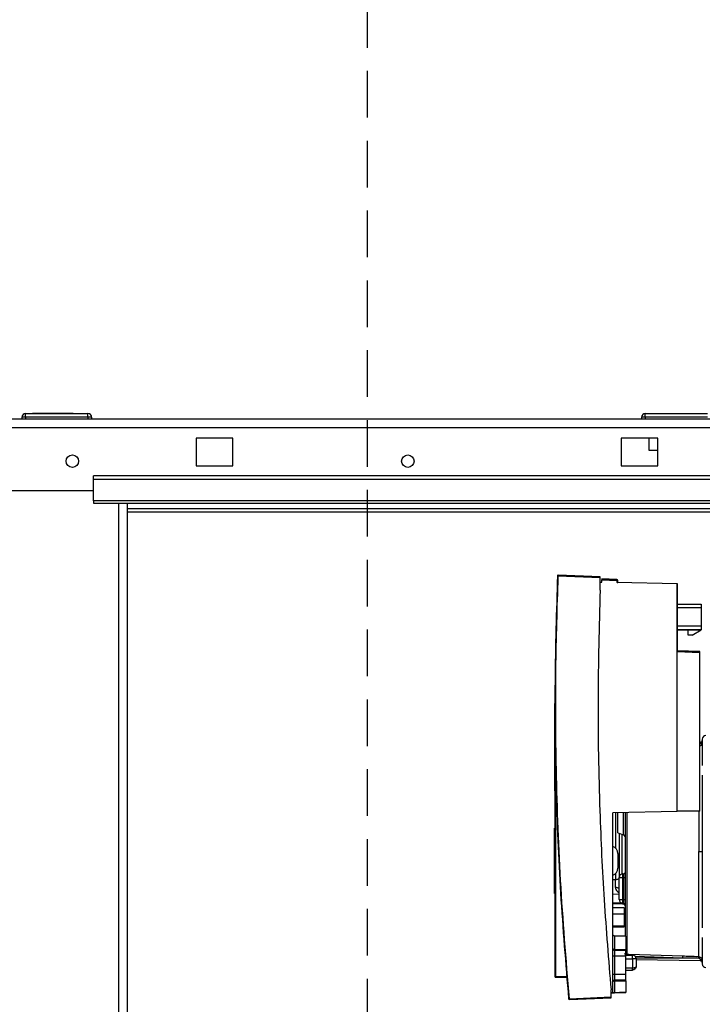
# Paper-space layout 'Blatt3' of a CAD drawing. Units: millimetres. Extents: x 0 to 420, y 0 to 297.
# Drawn here: x 113 to 132, y 214 to 241 of the extents above; entities that cross this region are included whole.
import ezdxf

# ---------------------------------------------------------------- set-up
doc = ezdxf.new("R2010")
doc.units = ezdxf.units.MM
doc.linetypes.add('HIDDEN', pattern=[1.905, 1.27, -0.635])
doc.layers.add('SLD-DEFPOINTS', color=7, linetype='Continuous')
doc.styles.add('SLDTEXTSTYLE1', font='TXT', dxfattribs={"width": 0.605})
doc.dimstyles.new('SLDDIMSTYLE0', dxfattribs={"dimtxt": 3.5, "dimasz": 2.5, "dimexe": 0, "dimexo": 0.0625, "dimgap": 0.875, "dimtad": 1, "dimdec": 0, "dimlfac": 10, "dimrnd": 1e-09, "dimzin": 12, "dimdsep": 46, "dimtxsty": 'SLDTEXTSTYLE1', "dimsah": 1, "dimcen": 0.09, "dimadec": 0, "dimazin": 3, "dimtfac": 1, "dimtdec": 0, "dimtofl": 0, "dimtmove": 0, "dimatfit": 3, "dimfxl": 1, "dimfrac": 2, "dimtolj": 1, "dimtzin": 12, "dimarcsym": 0})

# ---------------------------------------------------------------- blocks, each defined once
blk = doc.blocks.new('_D_28')
at = {"layer": 'SLD-DEFPOINTS'}
for p, q in [((140.219, 246.558), (182.963, 246.558)), ((181.963, 141.114), (181.963, 246.558)), ((111.813, 141.114), (182.963, 141.114))]:
    blk.add_line(p, q, dxfattribs=at)
for points in [[(181.963, 246.558), (181.563, 244.058), (182.363, 244.058)], [(181.963, 141.114), (182.363, 143.614), (181.563, 143.614)]]:
    blk.add_solid(points, dxfattribs=at)
at = {"layer": 'SLD-DEFPOINTS', "insert": (177.451, 188.489), "char_height": 3.5, "attachment_point": 1, "rotation": 90, "style": 'SLDTEXTSTYLE1'}
blk.add_mtext('1054', dxfattribs=at)

psp = doc.layouts.new('Blatt3')

# ---------------------------------------------------------------- linework, layer by layer
at = {"color": 7, "linetype": 'Continuous', "lineweight": 30}
for p, q in [((91.643, 230.264), (146.183, 230.264)), ((113.063, 230.314), (112.963, 230.314)), ((112.963, 230.314), (112.963, 230.264)), ((113.063, 230.314), (113.063, 230.414)), ((113.063, 230.414), (114.763, 230.414)), ((114.763, 230.314), (113.063, 230.314)), ((113.063, 230.314), (113.063, 230.264)), ((113.253, 230.424), (113.253, 230.414)), ((113.253, 230.424), (113.329, 230.424)), ((113.329, 230.424), (113.329, 230.414)), ((113.329, 230.424), (113.428, 230.424)), ((113.428, 230.424), (113.428, 230.414)), ((113.428, 230.424), (113.518, 230.424)), ((113.518, 230.424), (113.518, 230.414)), ((113.518, 230.424), (113.598, 230.424)), ((113.598, 230.424), (113.598, 230.414)), ((113.598, 230.424), (113.688, 230.424)), ((113.688, 230.424), (113.688, 230.414)), ((113.688, 230.424), (113.787, 230.424)), ((113.787, 230.424), (113.787, 230.414)), ((113.787, 230.424), (113.863, 230.424)), ((113.863, 230.424), (113.863, 230.414)), ((113.863, 230.424), (114.358, 230.424)), ((114.358, 230.424), (114.358, 230.414)), ((114.763, 230.314), (114.763, 230.414)), ((114.863, 230.314), (114.763, 230.314)), ((114.763, 230.314), (114.763, 230.264)), ((114.863, 230.314), (114.863, 230.264)), ((129.968, 230.314), (129.868, 230.314)), ((129.868, 230.314), (129.868, 230.264)), ((129.968, 230.414), (131.668, 230.414)), ((129.968, 230.314), (129.968, 230.414)), ((131.668, 230.314), (129.968, 230.314)), ((129.968, 230.314), (129.968, 230.264)), ((91.714, 230.034), (146.112, 230.034)), ((118.713, 229.739), (117.713, 229.739)), ((117.713, 229.739), (117.713, 228.989)), ((118.713, 228.989), (118.713, 229.739)), ((130.313, 229.739), (129.313, 229.739)), ((129.313, 229.739), (129.313, 228.989)), ((130.068, 229.739), (130.068, 229.414)), ((130.313, 228.989), (130.313, 229.739)), ((130.068, 229.414), (130.313, 229.414)), ((117.713, 228.989), (118.713, 228.989)), ((129.313, 228.989), (130.313, 228.989)), ((143.913, 228.717), (114.913, 228.717)), ((114.913, 228.611), (114.913, 228.717)), ((143.913, 228.611), (114.913, 228.611)), ((114.913, 228.031), (114.913, 228.611)), ((111.913, 228.314), (114.913, 228.314)), ((143.913, 228.031), (114.913, 228.031)), ((114.913, 228.031), (114.913, 227.964)), ((114.913, 227.964), (143.913, 227.964)), ((115.608, 152.564), (115.608, 227.964)), ((115.838, 152.564), (115.838, 227.964)), ((136.068, 227.814), (115.838, 227.814)), ((115.838, 227.734), (136.068, 227.734)), ((127.572, 225.987), (127.572, 225.987)), ((127.592, 225.965), (127.593, 225.986)), ((127.593, 226.006), (127.593, 226.006)), ((128.733, 225.956), (127.593, 226.006)), ((127.593, 226.006), (128.733, 225.956)), ((127.593, 225.986), (128.733, 225.936)), ((128.733, 225.592), (128.733, 225.936)), ((128.783, 225.899), (129.194, 225.882)), ((129.194, 225.882), (128.783, 225.899)), ((128.783, 225.899), (128.783, 225.899)), ((128.783, 225.899), (128.783, 225.899)), ((129.194, 225.882), (129.194, 225.882)), ((129.194, 225.882), (129.194, 225.882)), ((128.733, 225.816), (128.783, 225.815)), ((128.733, 225.816), (128.783, 225.815)), ((128.783, 225.815), (128.783, 225.874)), ((128.783, 225.874), (129.193, 225.857)), ((128.783, 225.815), (128.783, 225.815)), ((128.783, 225.815), (128.783, 225.815)), ((129.193, 225.857), (129.195, 225.808)), ((129.195, 225.808), (130.839, 225.779)), ((129.195, 225.808), (130.839, 225.779)), ((129.219, 225.807), (129.218, 225.857)), ((129.218, 225.857), (129.218, 225.857)), ((129.219, 225.807), (129.218, 225.857)), ((129.218, 225.857), (129.218, 225.857)), ((129.219, 225.807), (129.219, 225.807)), ((129.219, 225.807), (129.219, 225.807)), ((130.839, 219.554), (130.839, 225.779)), ((130.839, 225.779), (130.839, 225.779)), ((130.839, 225.779), (130.839, 225.212)), ((130.839, 225.212), (130.839, 225.509)), ((130.839, 225.509), (130.839, 225.509)), ((130.839, 225.509), (130.839, 223.94)), ((130.839, 225.212), (131.489, 225.212)), ((131.489, 225.112), (130.839, 225.112)), ((131.489, 225.212), (131.489, 225.112)), ((131.489, 225.112), (131.489, 224.612)), ((131.489, 224.612), (130.839, 224.612)), ((131.489, 224.612), (131.489, 224.512)), ((130.839, 224.512), (131.489, 224.512)), ((130.839, 224.51), (130.839, 223.94)), ((130.839, 223.94), (130.839, 224.51)), ((131.134, 224.51), (130.839, 224.51)), ((131.489, 224.511), (131.134, 224.511)), ((131.134, 224.511), (131.134, 224.51)), ((131.134, 224.371), (131.134, 224.511)), ((131.134, 224.371), (131.134, 224.51)), ((131.134, 224.371), (131.134, 224.371)), ((131.246, 224.371), (131.134, 224.371)), ((131.246, 224.371), (131.489, 224.511)), ((131.489, 224.51), (131.487, 224.51)), ((131.489, 224.512), (131.489, 224.511)), ((131.489, 224.51), (131.489, 224.51)), ((130.839, 223.94), (130.839, 223.94)), ((130.839, 223.94), (130.839, 223.94)), ((130.839, 223.94), (130.839, 223.92)), ((131.458, 223.918), (130.839, 223.94)), ((130.839, 223.94), (131.458, 223.918)), ((130.839, 219.574), (130.839, 223.92)), ((130.839, 223.92), (131.458, 223.898)), ((131.458, 223.918), (131.383, 223.921)), ((131.383, 223.921), (131.383, 223.921)), ((131.383, 223.921), (131.458, 223.918)), ((131.458, 223.918), (131.458, 223.918)), ((131.458, 223.918), (131.458, 223.918)), ((131.458, 219.585), (131.458, 223.898)), ((127.503, 222.501), (127.503, 220.116)), ((127.503, 222.501), (127.503, 222.501)), ((127.503, 220.116), (127.503, 222.498)), ((131.474, 221.444), (131.458, 221.444)), ((131.474, 221.444), (131.458, 221.444)), ((131.474, 221.409), (131.474, 221.444)), ((127.523, 220.121), (127.523, 220.661)), ((127.503, 220.116), (127.503, 215.055)), ((127.523, 220.116), (127.523, 220.121)), ((127.523, 215.055), (127.523, 220.116)), ((130.839, 219.554), (129.083, 219.523)), ((129.083, 214.612), (129.083, 219.523)), ((129.155, 219.525), (129.155, 218.559)), ((129.216, 219.526), (129.223, 219.521)), ((129.223, 218.971), (129.223, 219.526)), ((129.373, 218.916), (129.373, 219.526)), ((129.418, 219.533), (129.418, 216.155)), ((129.466, 219.53), (129.466, 215.657)), ((130.839, 219.574), (131.458, 219.585)), ((130.839, 219.574), (130.839, 219.554)), ((131.458, 219.565), (130.839, 219.554)), ((130.839, 219.554), (130.839, 219.554)), ((127.488, 218.211), (127.488, 219.103)), ((129.223, 218.971), (129.373, 218.916)), ((129.253, 218.96), (129.253, 217.752)), ((129.333, 217.852), (129.333, 218.931)), ((129.338, 217.852), (129.338, 218.929)), ((129.218, 218.413), (129.218, 218.007)), ((127.488, 217.318), (127.488, 218.211)), ((129.155, 217.861), (129.155, 217.695)), ((129.353, 217.754), (129.353, 217.854)), ((129.353, 217.854), (129.378, 217.854)), ((129.353, 217.854), (129.353, 217.854)), ((129.353, 217.854), (129.378, 217.854)), ((129.378, 217.754), (129.378, 217.854)), ((129.416, 217.89), (129.416, 217.873)), ((129.155, 217.695), (129.083, 217.694)), ((129.155, 217.48), (129.155, 217.695)), ((129.253, 217.154), (129.253, 217.754)), ((129.253, 217.754), (129.353, 217.754)), ((129.253, 217.754), (129.253, 217.754)), ((129.353, 217.154), (129.353, 217.754)), ((129.353, 217.754), (129.378, 217.754)), ((129.378, 217.754), (129.418, 217.754)), ((129.378, 217.154), (129.378, 217.754)), ((129.083, 217.308), (129.253, 217.305)), ((129.349, 217.053), (129.083, 217.058)), ((129.083, 217.044), (129.349, 217.04)), ((129.253, 217.154), (129.353, 217.154)), ((129.349, 217.054), (129.349, 217.053)), ((129.349, 217.04), (129.349, 217.053)), ((129.353, 217.154), (129.378, 217.154)), ((129.353, 217.054), (129.353, 217.154)), ((129.353, 217.054), (129.378, 217.054)), ((129.378, 217.154), (129.418, 217.154)), ((129.378, 217.055), (129.378, 217.154)), ((129.378, 217.054), (129.378, 217.055)), ((129.393, 216.927), (129.083, 216.933)), ((129.393, 216.759), (129.083, 216.755)), ((129.393, 216.927), (129.393, 216.759)), ((129.393, 216.759), (129.393, 216.432)), ((129.418, 216.588), (129.393, 216.588)), ((129.393, 216.432), (129.083, 216.427)), ((129.083, 216.402), (129.393, 216.408)), ((129.393, 216.432), (129.393, 216.408)), ((129.433, 216.155), (129.132, 216.16)), ((129.132, 216.16), (129.132, 215.787)), ((129.433, 216.155), (129.433, 215.782)), ((129.433, 215.758), (129.132, 215.764)), ((129.433, 215.609), (129.433, 215.758)), ((129.132, 215.614), (129.083, 215.614)), ((129.132, 215.614), (129.132, 215.107)), ((129.433, 215.609), (129.132, 215.614)), ((129.433, 215.64), (129.62, 215.637)), ((129.433, 215.112), (129.433, 215.609)), ((129.433, 215.54), (129.62, 215.537)), ((130.988, 215.608), (129.517, 215.656)), ((129.62, 215.537), (129.62, 215.282)), ((129.718, 215.537), (129.62, 215.537)), ((130.987, 215.559), (129.695, 215.601)), ((130.987, 215.559), (129.716, 215.559)), ((129.718, 215.537), (129.718, 215.332)), ((131.474, 215.483), (129.718, 215.514)), ((131.474, 215.483), (131.474, 215.518)), ((129.62, 215.282), (129.433, 215.279)), ((129.433, 215.229), (129.62, 215.232)), ((129.718, 215.359), (129.718, 215.359)), ((129.718, 215.332), (129.718, 215.326)), ((129.718, 215.329), (129.718, 215.327)), ((129.718, 215.327), (129.718, 215.325)), ((127.822, 215.05), (127.523, 215.055)), ((127.523, 215.035), (127.823, 215.03)), ((129.132, 215.107), (129.083, 215.107)), ((129.433, 215.112), (129.132, 215.107)), ((129.132, 214.934), (129.132, 214.613)), ((129.433, 214.963), (129.433, 215.112)), ((129.433, 214.94), (129.433, 214.618)), ((129.033, 214.498), (129.033, 214.69)), ((129.083, 214.612), (129.033, 214.611)), ((129.033, 214.611), (129.083, 214.612)), ((129.083, 214.612), (129.418, 214.618)), ((129.418, 214.618), (129.083, 214.612)), ((129.083, 214.612), (129.083, 214.612)), ((129.132, 214.613), (129.433, 214.618)), ((129.433, 214.618), (129.132, 214.613)), ((129.268, 214.615), (129.268, 214.615)), ((129.418, 214.618), (129.317, 214.616)), ((129.317, 214.616), (129.418, 214.618)), ((129.418, 214.618), (129.418, 214.618)), ((129.418, 214.618), (129.418, 214.618)), ((129.432, 214.618), (129.433, 214.606)), ((127.896, 214.449), (129.033, 214.498)), ((127.896, 214.429), (129.033, 214.478))]:
    psp.add_line(p, q, dxfattribs=at)
at = {"color": 7, "linetype": 'Continuous', "lineweight": 30, "flags": 128}
for points in [[(127.574, 225.993), (127.573, 225.991), (127.572, 225.987)], [(131.474, 221.409), (131.484, 221.41), (131.493, 221.411), (131.501, 221.414), (131.509, 221.417), (131.515, 221.421), (131.519, 221.426), (131.522, 221.431), (131.523, 221.436)], [(129.415, 217.879), (129.417, 217.886), (129.418, 217.894)], [(129.253, 217.752), (129.251, 217.741), (129.246, 217.73), (129.237, 217.72), (129.224, 217.712), (129.21, 217.705), (129.193, 217.699), (129.174, 217.696), (129.155, 217.695)], [(129.415, 217.028), (129.417, 217.021), (129.418, 217.014)], [(129.132, 215.787), (129.123, 215.788), (129.113, 215.789), (129.105, 215.792), (129.097, 215.795), (129.091, 215.799), (129.087, 215.804), (129.084, 215.809), (129.083, 215.814)], [(129.433, 215.782), (129.265, 215.785), (129.132, 215.787)], [(131.474, 215.518), (131.484, 215.517), (131.493, 215.516), (131.501, 215.513), (131.509, 215.51), (131.515, 215.506), (131.519, 215.501), (131.522, 215.496), (131.523, 215.491)], [(129.132, 214.934), (129.123, 214.934), (129.113, 214.932), (129.105, 214.93), (129.097, 214.926), (129.091, 214.922), (129.087, 214.918), (129.084, 214.913), (129.083, 214.908)], [(129.433, 214.963), (129.265, 214.96), (129.132, 214.958)], [(129.132, 214.934), (129.301, 214.937), (129.433, 214.94)], [(129.317, 214.616), (129.308, 214.616), (129.298, 214.616), (129.29, 214.616), (129.282, 214.616), (129.276, 214.615), (129.272, 214.615), (129.269, 214.615), (129.268, 214.615)], [(129.268, 214.615), (129.269, 214.615), (129.272, 214.615), (129.276, 214.615), (129.282, 214.616), (129.29, 214.616), (129.298, 214.616), (129.308, 214.616), (129.317, 214.616)]]:
    psp.add_lwpolyline(points, dxfattribs=at)
at = {"color": 7, "linetype": 'Continuous', "lineweight": 30}
for centre in [(114.338, 229.114), (123.488, 229.114)]:
    psp.add_circle(centre, 0.17, dxfattribs=at)
for centre, radius, start, end in [((113.063, 230.314), 0.1, 90, 180), ((114.763, 230.314), 0.1, 0, 90), ((129.968, 230.314), 0.1, 90, 180), ((128.835, 225.878), 0.358, 356.5026, 0.4968), ((129.193, 225.857), 0.025, 2, 87.5), ((129.193, 225.857), 0.025, 2, 87.5), ((128.85, 235.862), 10.012, 271.9652, 272.1058), ((127.523, 222.501), 0.02, 174.6839, 180), ((131.623, 221.529), 0.1, 91.5, 180), ((131.473, 221.494), 0.05, 271, 0), ((131.473, 221.494), 0.05, 271, 315.5135), ((129.373, 218.871), 0.045, 0, 90), ((129.018, 218.413), 0.2, 0, 71.0363), ((129.018, 218.007), 0.2, 288.9637, 360), ((129.353, 217.754), 0.1, 90, 180), ((129.353, 217.754), 0.1, 90, 180), ((129.378, 217.894), 0.04, 270, 0), ((129.378, 217.894), 0.04, 270, 338.87), ((129.177, 217.369), 0.113, 47.6001, 101.4566), ((129.353, 217.154), 0.1, 180, 270), ((129.35, 216.985), 0.0682, 1.5162, 90.5067), ((129.133, 215.814), 0.0499, 180.0785, 269.0086), ((129.733, 215.774), 0.601, 178.7418, 180.9531), ((129.449, 215.633), 0.03, 12.8099, 53.7816), ((129.198, 215.648), 0.319, 358.3187, 1.5013), ((128.187, 215.587), 1.434, 358.0016, 1.9984), ((129.618, 215.537), 0.1, 0, 89), ((129.618, 215.537), 0.1, 0, 89), ((130.022, 215.6), 0.966, 357.5221, 0.4571), ((130.352, 215.593), 1.074, 357.6908, 0.0192), ((131.473, 215.433), 0.05, 44.9429, 89), ((131.473, 215.433), 0.05, 0, 42.0122), ((128.903, 215.257), 0.717, 358.0016, 1.9984), ((131.623, 215.398), 0.1, 180, 268.5), ((127.523, 215.055), 0.02, 180, 269), ((127.809, 215.045), 0.287, 178.0016, 181.9984), ((129.133, 214.908), 0.0499, 90.9913, 179.9215), ((127.77, 215.759), 1.316, 274.6104, 275.5191), ((127.895, 214.449), 0.02, 185.2854, 272.4992), ((127.781, 214.439), 0.115, 355.0243, 4.9741)]:
    psp.add_arc(centre, radius, start, end, dxfattribs=at)
for points, knots in [([(127.572, 225.987), (127.543, 225.024), (127.485, 223.1), (127.52, 220.212), (127.636, 217.325), (127.796, 215.407), (127.875, 214.447)], [0, 0, 0, 0, 0.249995, 0.5, 0.749963, 1, 1, 1, 1]), ([(127.896, 214.449), (127.808, 215.523), (127.632, 217.672), (127.53, 220.674), (127.513, 223.439), (127.566, 225.125), (127.592, 225.965)], [0, 0, 0, 0, 0.280508, 0.561017, 0.781421, 1, 1, 1, 1]), ([(127.593, 226.006), (127.591, 226.006), (127.586, 226.006), (127.58, 226.002), (127.576, 225.998), (127.574, 225.995), (127.573, 225.991), (127.572, 225.988), (127.572, 225.987)], [0, 0, 0, 0, 0.218468, 0.467022, 0.601448, 0.734074, 0.866413, 1, 1, 1, 1]), ([(127.593, 225.986), (127.59, 225.986), (127.586, 225.986), (127.582, 225.986), (127.578, 225.987), (127.575, 225.987), (127.573, 225.987), (127.572, 225.987), (127.572, 225.987)], [0, 0, 0, 0, 0.238845, 0.367967, 0.5, 0.632033, 0.761155, 1, 1, 1, 1]), ([(127.593, 225.986), (127.593, 225.987), (127.593, 225.99), (127.593, 225.994), (127.593, 225.998), (127.593, 226.001), (127.593, 226.003), (127.593, 226.005), (127.593, 226.006), (127.593, 226.006)], [0, 0, 0, 0, 0.134393, 0.268783, 0.40317, 0.537556, 0.674324, 0.797096, 1, 1, 1, 1]), ([(128.733, 225.936), (128.733, 225.939), (128.733, 225.945), (128.733, 225.952), (128.733, 225.956), (128.733, 225.956), (128.733, 225.956)], [0, 0, 0, 0, 0.293154, 0.590187, 0.807639, 1, 1, 1, 1]), ([(128.783, 225.899), (128.783, 225.899), (128.783, 225.899), (128.783, 225.894), (128.783, 225.889), (128.783, 225.885), (128.783, 225.88), (128.783, 225.876), (128.783, 225.874)], [0, 0, 0, 0, 0.227593, 0.469627, 0.5967, 0.72745, 0.861881, 1, 1, 1, 1]), ([(129.195, 225.808), (129.199, 225.807), (129.206, 225.807), (129.214, 225.807), (129.219, 225.807), (129.219, 225.807), (129.219, 225.807)], [0, 0, 0, 0, 0.293885, 0.590851, 0.807945, 1, 1, 1, 1]), ([(128.733, 225.592), (128.707, 224.598), (128.656, 222.592), (128.709, 219.775), (128.831, 217.134), (128.965, 215.509), (129.033, 214.69)], [0, 0, 0, 0, 0.27319, 0.551687, 0.77422, 1, 1, 1, 1]), ([(131.458, 223.898), (131.458, 223.902), (131.458, 223.908), (131.458, 223.914), (131.458, 223.918), (131.458, 223.918), (131.458, 223.918)], [0, 0, 0, 0, 0.293082, 0.590129, 0.807617, 1, 1, 1, 1]), ([(131.458, 221.341), (131.462, 221.342), (131.477, 221.347), (131.5, 221.367), (131.52, 221.4), (131.522, 221.424), (131.523, 221.436)], [0, 0, 0, 0, 0.091175, 0.398938, 0.704695, 1, 1, 1, 1]), ([(131.458, 221.386), (131.459, 221.387), (131.463, 221.388), (131.467, 221.392), (131.471, 221.398), (131.474, 221.403), (131.474, 221.407), (131.474, 221.409)], [0, 0, 0, 0, 0.125603, 0.358703, 0.573817, 0.783187, 1, 1, 1, 1]), ([(131.523, 221.529), (131.523, 221.518), (131.523, 221.495), (131.523, 221.31), (131.523, 221.082), (131.523, 220.88), (131.523, 220.81)], [0, 0, 0, 0, 0.283304, 0.566608, 0.849913, 1, 1, 1, 1]), ([(131.523, 220.548), (131.523, 220.425), (131.523, 220.151), (131.523, 219.643), (131.523, 219.066), (131.523, 218.664), (131.523, 218.464)], [0, 0, 0, 0, 0.214866, 0.476577, 0.738289, 1, 1, 1, 1]), ([(127.503, 220.117), (127.503, 220.117), (127.503, 220.118), (127.504, 220.119), (127.505, 220.119), (127.509, 220.12), (127.513, 220.12), (127.518, 220.121), (127.521, 220.121), (127.523, 220.121)], [0, 0, 0, 0, 0.047477, 0.123083, 0.363413, 0.513576, 0.669611, 0.8317, 1, 1, 1, 1]), ([(131.427, 219.564), (131.427, 219.535), (131.427, 219.351), (131.427, 218.979), (131.427, 218.635), (131.427, 218.464)], [0, 0, 0, 0, 0.086467, 0.543234, 1, 1, 1, 1]), ([(131.458, 219.565), (131.458, 219.565), (131.458, 219.565), (131.458, 219.567), (131.458, 219.569), (131.458, 219.572), (131.458, 219.578), (131.458, 219.583), (131.458, 219.585)], [0, 0, 0, 0, 0.138121, 0.272555, 0.403306, 0.530379, 0.772412, 1, 1, 1, 1]), ([(131.523, 218.464), (131.523, 218.263), (131.523, 217.861), (131.523, 217.284), (131.523, 216.776), (131.523, 216.503), (131.523, 216.379)], [0, 0, 0, 0, 0.261711, 0.523423, 0.785134, 1, 1, 1, 1]), ([(129.415, 217.879), (129.413, 217.875), (129.41, 217.868), (129.4, 217.86), (129.39, 217.854), (129.382, 217.854), (129.378, 217.853)], [0, 0, 0, 0, 0.255792, 0.5151441, 0.7664294, 1, 1, 1, 1]), ([(129.155, 217.48), (129.155, 217.471), (129.157, 217.454), (129.169, 217.419), (129.197, 217.38), (129.228, 217.353), (129.249, 217.343), (129.253, 217.342)], [0, 0, 0, 0, 0.129647, 0.270796, 0.602406, 0.927926, 1, 1, 1, 1]), ([(129.349, 217.04), (129.356, 217.039), (129.368, 217.038), (129.383, 217.031), (129.393, 217.024), (129.401, 217.016), (129.408, 217.007), (129.413, 216.997), (129.417, 216.988), (129.418, 216.987), (129.418, 216.987)], [0, 0, 0, 0, 0.115761, 0.231266, 0.286762, 0.341477, 0.453359, 0.575283, 0.709336, 1, 1, 1, 1]), ([(129.378, 217.055), (129.382, 217.055), (129.389, 217.054), (129.4, 217.048), (129.41, 217.039), (129.413, 217.032), (129.415, 217.028)], [0, 0, 0, 0, 0.234168, 0.484164, 0.74255, 1, 1, 1, 1]), ([(129.132, 216.16), (129.126, 216.161), (129.113, 216.162), (129.096, 216.174), (129.085, 216.19), (129.084, 216.202), (129.083, 216.208)], [0, 0, 0, 0, 0.241587, 0.497534, 0.754727, 1, 1, 1, 1]), ([(131.523, 216.117), (131.523, 216.047), (131.523, 215.845), (131.523, 215.618), (131.523, 215.432), (131.523, 215.409), (131.523, 215.398)], [0, 0, 0, 0, 0.150087, 0.433392, 0.716696, 1, 1, 1, 1]), ([(129.132, 215.764), (129.132, 215.76), (129.132, 215.753), (129.132, 215.718), (129.132, 215.671), (129.132, 215.634), (129.132, 215.614)], [0, 0, 0, 0, 0.255481, 0.499998, 0.743182, 1, 1, 1, 1]), ([(129.432, 215.64), (129.428, 215.648), (129.42, 215.664), (129.419, 215.682), (129.418, 215.692)], [0, 0, 0, 0, 0.452146, 1, 1, 1, 1]), ([(129.433, 215.782), (129.433, 215.778), (129.433, 215.77), (129.433, 215.762), (129.433, 215.759), (129.433, 215.758)], [0, 0, 0, 0, 0.273373, 0.637541, 1, 1, 1, 1]), ([(129.517, 215.656), (129.507, 215.657), (129.49, 215.657), (129.474, 215.657), (129.466, 215.657)], [0, 0, 0, 0, 0.560141, 1, 1, 1, 1]), ([(131.426, 215.55), (131.344, 215.552), (131.198, 215.555), (131.051, 215.557), (130.987, 215.559)], [0, 0, 0, 0, 0.560005, 1, 1, 1, 1]), ([(131.427, 215.594), (131.345, 215.596), (131.199, 215.601), (131.052, 215.606), (130.988, 215.608)], [0, 0, 0, 0, 0.56, 1, 1, 1, 1]), ([(131.474, 215.518), (131.474, 215.52), (131.474, 215.524), (131.471, 215.53), (131.467, 215.535), (131.459, 215.542), (131.445, 215.548), (131.432, 215.549), (131.426, 215.55)], [0, 0, 0, 0, 0.103876, 0.204179, 0.307225, 0.418875, 0.691313, 1, 1, 1, 1]), ([(131.427, 215.594), (131.434, 215.593), (131.449, 215.591), (131.474, 215.581), (131.5, 215.561), (131.52, 215.527), (131.522, 215.503), (131.523, 215.491)], [0, 0, 0, 0, 0.1453631, 0.2812224, 0.5240069, 0.7664929, 1, 1, 1, 1]), ([(131.474, 215.485), (131.479, 215.484), (131.488, 215.483), (131.501, 215.476), (131.513, 215.465), (131.517, 215.456), (131.52, 215.451)], [0, 0, 0, 0, 0.232864, 0.482381, 0.741125, 1, 1, 1, 1]), ([(129.718, 215.329), (129.716, 215.323), (129.712, 215.312), (129.695, 215.299), (129.677, 215.292), (129.659, 215.287), (129.64, 215.283), (129.626, 215.283), (129.62, 215.282)], [0, 0, 0, 0, 0.265664, 0.464874, 0.608949, 0.745522, 0.875516, 1, 1, 1, 1]), ([(129.718, 215.325), (129.716, 215.313), (129.712, 215.291), (129.695, 215.267), (129.677, 215.251), (129.659, 215.24), (129.64, 215.234), (129.626, 215.233), (129.62, 215.232)], [0, 0, 0, 0, 0.2656321, 0.464874, 0.6089353, 0.7455037, 0.8755022, 1, 1, 1, 1]), ([(129.132, 215.107), (129.132, 215.088), (129.132, 215.05), (129.132, 215.003), (129.132, 214.968), (129.132, 214.961), (129.132, 214.958)], [0, 0, 0, 0, 0.256807, 0.500002, 0.744508, 1, 1, 1, 1]), ([(129.132, 214.958), (129.132, 214.957), (129.132, 214.956), (129.132, 214.951), (129.132, 214.944), (129.132, 214.938), (129.132, 214.934)], [0, 0, 0, 0, 0.247999, 0.497325, 0.747989, 1, 1, 1, 1]), ([(129.433, 214.94), (129.433, 214.943), (129.433, 214.951), (129.433, 214.96), (129.433, 214.962), (129.433, 214.963)], [0, 0, 0, 0, 0.273373, 0.637541, 1, 1, 1, 1]), ([(129.083, 214.612), (129.085, 214.612), (129.087, 214.612), (129.103, 214.612), (129.115, 214.613), (129.124, 214.613), (129.129, 214.613), (129.131, 214.613), (129.132, 214.613)], [0, 0, 0, 0, 0.499081, 0.74879, 0.879751, 0.948626, 0.976115, 1, 1, 1, 1]), ([(129.083, 214.612), (129.085, 214.612), (129.087, 214.612), (129.104, 214.612), (129.116, 214.613), (129.126, 214.613), (129.13, 214.613), (129.132, 214.613)], [0, 0, 0, 0, 0.498531, 0.764866, 0.898824, 0.951936, 1, 1, 1, 1]), ([(129.033, 214.478), (129.033, 214.479), (129.033, 214.479), (129.033, 214.481), (129.033, 214.485), (129.033, 214.491), (129.033, 214.496), (129.033, 214.498)], [0, 0, 0, 0, 0.161191, 0.341155, 0.535223, 0.770919, 1, 1, 1, 1])]:
    psp.add_open_spline(points, degree=3, knots=knots, dxfattribs=at)
for points in [[(127.523, 220.116), (127.52, 220.116), (127.515, 220.116), (127.508, 220.116), (127.504, 220.116), (127.503, 220.116), (127.503, 220.116)], [(131.427, 218.464), (131.439, 218.464), (131.465, 218.464), (131.497, 218.464), (131.519, 218.464), (131.522, 218.464), (131.523, 218.464)], [(131.427, 215.594), (131.427, 215.627), (131.427, 215.694), (131.427, 215.907), (131.427, 216.195), (131.427, 216.556), (131.427, 216.977), (131.427, 217.446), (131.427, 217.946), (131.427, 218.291), (131.427, 218.464)], [(127.523, 215.055), (127.52, 215.055), (127.515, 215.055), (127.508, 215.055), (127.504, 215.055), (127.503, 215.055), (127.503, 215.055)]]:
    psp.add_open_spline(points, degree=3, dxfattribs=at)
at = {"layer": 'SLD-DEFPOINTS', "linetype": 'HIDDEN'}
psp.add_line((122.381, 251.187), (122.381, 204.672), dxfattribs=at)

# ---------------------------------------------------------------- dimensions: what is measured, and where the dimension line sits
at = {"layer": 'SLD-DEFPOINTS'}
dim = psp.add_linear_dim(base=(181.963, 246.558), p1=(110.813, 141.114), p2=(139.219, 246.558), angle=90, dimstyle='SLDDIMSTYLE0', dxfattribs=at)
dim.commit()
dim.dimension.update_dxf_attribs({"geometry": '_D_28', "text_midpoint": (181.963, 193.836), "dimtype": 160})

doc.saveas('drawing.dxf')
